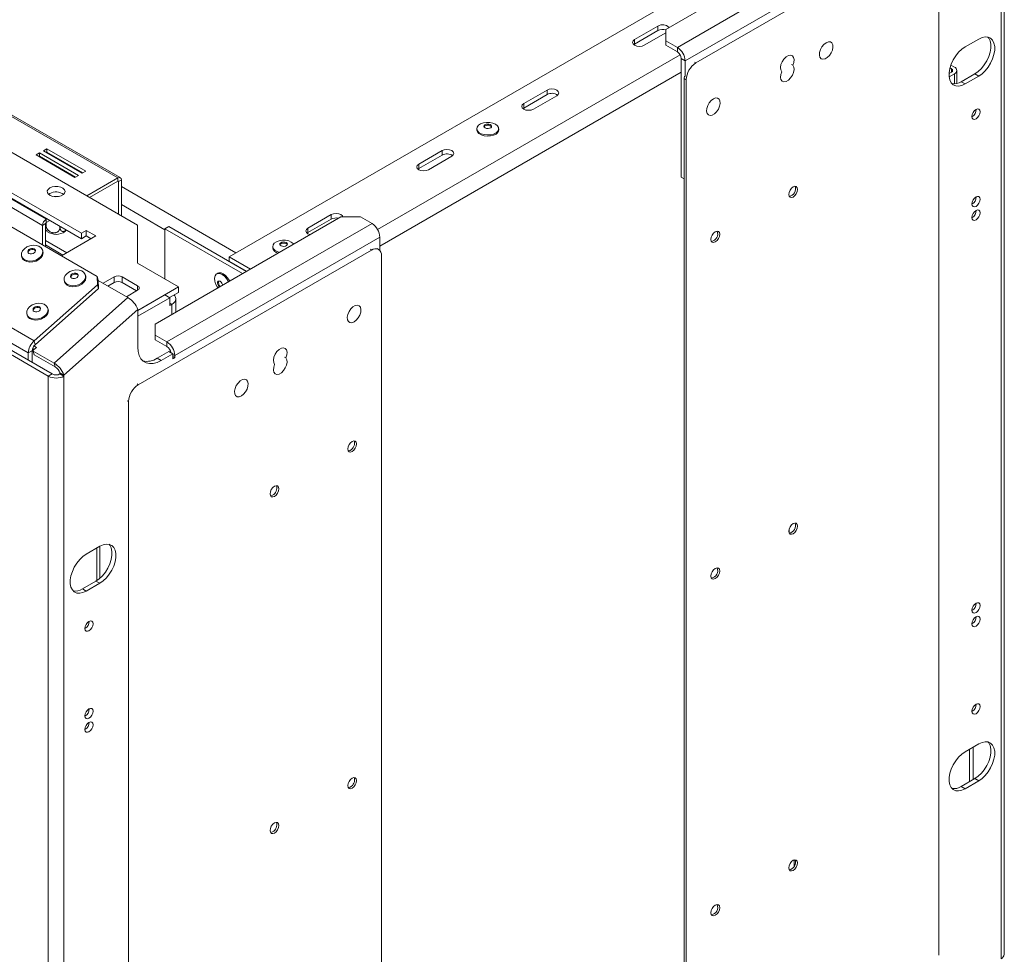
# Model space of a CAD drawing. Units: millimetres. Extents: x 43 to 7855, y 56 to 4054.
# Drawn here: x 4964 to 5386, y 519 to 919 of the extents above; entities that cross this region are included whole.
import ezdxf

# ---------------------------------------------------------------- set-up
doc = ezdxf.new("R2010")
doc.units = ezdxf.units.MM
doc.header["$LTSCALE"] = 20

msp = doc.modelspace()

# ---------------------------------------------------------------- linework, layer by layer
at = {"color": 7, "linetype": 'Continuous', "lineweight": 15}
for p, q in [((4997.5455792, 809.2038748), (3307.6435612, 1784.7635444)), ((4970.4944705, 781.563861), (3275.6011105, 1760.0049711)), ((4968.0281454, 776.4284684), (3273.1347854, 1754.8695784)), ((5385.6011989, 519.0704867), (5385.6011989, 999.8689295)), ((5384.2228779, 517.1495265), (5384.2228779, 997.9479692)), ((5240.7217958, 914.8640571), (5321.8311031, 961.6874635)), ((5335.1413484, 958.8060231), (5245.7131378, 907.180216)), ((5353.4745565, 958.1968435), (5253.6477168, 900.5680356)), ((5338.4689097, 953.0425178), (5249.0406991, 901.4167108)), ((5357.6340082, 518.7053692), (5357.6340082, 955.7948626)), ((5258.6074379, 935.7534071), (5053.9624166, 817.6143509)), ((5237.3942345, 916.3036844), (5227.4115505, 910.5408037)), ((5227.4115505, 908.6195312), (5237.3942345, 914.3824119)), ((5237.3942345, 914.3824119), (5237.3942345, 916.3036844)), ((5240.7217958, 914.8640571), (5240.7217958, 910.0616564)), ((4990.7387514, 827.7008754), (4844.3260532, 912.223127)), ((5227.4115505, 908.6195312), (5227.4115505, 910.5408037)), ((5231.5710022, 908.1396033), (5240.7217958, 913.4222441)), ((5245.7131378, 907.180216), (5240.7217958, 910.0616564)), ((5240.7217958, 910.0616564), (5240.7217958, 908.1403839)), ((5374.6561391, 910.7711273), (5368.8329068, 907.4094468)), ((4990.7387514, 825.2992848), (4844.3260532, 909.8215364)), ((4908.9639319, 907.5643768), (5006.3366951, 851.3522771)), ((5007.3954326, 851.4571177), (4910.0226694, 907.6692174)), ((5227.0661045, 908.3795662), (5227.4115505, 908.6195312)), ((5245.7131378, 905.2589435), (5240.7217958, 908.1403839)), ((5245.7131378, 905.2589435), (5245.7131378, 907.180216)), ((5247.3769185, 902.3771909), (5249.0406991, 901.4167108)), ((5247.3769185, 851.7036287), (5247.3769185, 902.3771909)), ((5249.0406991, 894.7518856), (5249.0406991, 901.4167108)), ((5295.1359854, 899.5421608), (5294.5934994, 899.8553314)), ((5362.367509, 898.410445), (5363.0096745, 898.0397308)), ((5362.7463759, 899.63245), (5364.25751, 898.7600909)), ((5365.2912507, 891.7377973), (5365.2912507, 897.3193707)), ((5249.4882652, 893.3636541), (5248.6563748, 893.8438941)), ((5248.6563748, 893.8438941), (5248.6563748, 456.7544007)), ((5249.4882652, 893.3636541), (5249.4882652, 456.2741606)), ((5363.0096745, 896.5990106), (5361.9822272, 896.0058779)), ((5362.0207961, 894.5874231), (5364.25751, 895.8786505)), ((5367.1691261, 892.5194289), (5372.9923584, 895.8811093)), ((5368.8329068, 891.5589487), (5374.6561391, 894.9206292)), ((5372.9923584, 895.8811093), (5374.6561391, 894.9206292)), ((5189.9764857, 888.9300007), (5179.9938017, 883.1671199)), ((5189.9764857, 887.0087282), (5189.9764857, 888.9300007)), ((5367.1691261, 892.5194289), (5368.8329068, 891.5589487)), ((4920.4440185, 885.5698034), (5014.780382, 831.1105799)), ((5179.9938017, 881.2458474), (5189.9764857, 887.0087282)), ((5184.1532533, 880.7659196), (5194.1359373, 886.5288004)), ((5179.6483557, 881.0058826), (5179.9938017, 881.2458474)), ((5179.9938017, 881.2458474), (5179.9938017, 883.1671199)), ((5159.92736, 872.4098283), (5159.92736, 871.8814784)), ((5169.2803012, 871.8814784), (5169.2803012, 872.4098283)), ((4976.00606, 863.8374643), (4974.5086574, 862.9730322)), ((4992.6438666, 854.232663), (4976.00606, 863.8374643)), ((4976.00606, 862.3965099), (4976.00606, 863.8374643)), ((4972.8448767, 862.012552), (4971.3474741, 861.1481199)), ((4971.3474741, 861.1481199), (4987.9852808, 851.5433186)), ((4972.8448767, 860.5715977), (4972.5955125, 860.4276427)), ((4989.4826834, 852.4077507), (4972.8448767, 862.012552)), ((4972.8448767, 860.5715977), (4972.8448767, 862.012552)), ((4988.234645, 851.6872735), (4972.8448767, 860.5715977)), ((4974.5086574, 862.9730322), (4991.146464, 853.3682309)), ((4976.00606, 862.3965099), (4975.7566957, 862.252555)), ((4991.3958283, 853.5121858), (4976.00606, 862.3965099)), ((5145.0544078, 862.9970371), (5135.0717238, 857.2341564)), ((5135.0717238, 855.3128839), (5145.0544078, 861.0757646)), ((5139.2311755, 854.832956), (5149.2138594, 860.5958368)), ((5145.0544078, 861.0757646), (5145.0544078, 862.9970371)), ((5134.7262785, 855.0729195), (5135.0717238, 855.3128839)), ((5135.0717238, 855.3128839), (5135.0717238, 857.2341564)), ((4987.9852808, 851.5433186), (4989.4826834, 852.4077507)), ((4991.146464, 853.3682309), (4992.6438666, 854.232663)), ((4993.0268149, 843.6686469), (5006.3366951, 851.3522771)), ((5006.3366951, 849.9113228), (5006.3366951, 851.3522771)), ((5247.3769185, 851.7036287), (5248.6563748, 850.9650143)), ((5248.6563748, 850.9647742), (5247.3769185, 851.7036287)), ((4994.2748532, 842.9481697), (5006.3366951, 849.9113228)), ((5006.5862622, 849.7672039), (5007.8340977, 850.487564)), ((5006.5862622, 849.7672039), (5006.5862622, 835.8409445)), ((5007.8340977, 850.487564), (5007.8340977, 835.1205844)), ((4977.2205335, 844.6289475), (4976.7159514, 844.2689624)), ((5022.350584, 788.8010398), (5101.7961106, 834.6639661)), ((5097.6366589, 835.6233534), (5087.653975, 829.8604726)), ((5097.6366589, 833.7020809), (5097.6366589, 835.6233534)), ((5110.1150139, 834.6639661), (5101.7961106, 834.6639661)), ((5110.1150139, 834.6639661), (5115.1063559, 831.7825257)), ((4975.3903748, 831.7582015), (4974.1425393, 831.0378414)), ((4974.1425393, 822.7141621), (4974.1425393, 831.0378414)), ((4975.3903748, 821.993802), (4975.3903748, 831.7582015)), ((4975.6031581, 832.166082), (4975.6031581, 831.1024705)), ((4975.6399419, 833.6314187), (4975.9727251, 833.8235304)), ((4975.6399419, 833.6314187), (4975.6399419, 832.1904643)), ((4975.6399419, 832.1904643), (4977.2207634, 833.1030532)), ((4981.5912746, 830.5800108), (4981.5912746, 830.2179258)), ((5014.780382, 831.1105799), (5014.780382, 814.7824177)), ((5028.1738163, 830.4843007), (5026.5100356, 829.5238206)), ((5027.341926, 781.1171988), (5115.1063559, 831.7825257)), ((5061.3648748, 811.3235105), (5028.1738163, 830.4843007)), ((5087.653975, 827.9392001), (5097.6366589, 833.7020809)), ((4982.2810086, 818.0159238), (4996.9779289, 826.5002753)), ((4992.8184773, 828.9014756), (4990.7387514, 827.7008754)), ((4990.7387514, 827.7008754), (4990.7387514, 825.2992848)), ((4992.8184773, 826.499885), (4990.7387514, 825.2992848)), ((4996.9779289, 826.5002753), (4992.8184773, 828.9014756)), ((4992.8184773, 826.499885), (4992.8184773, 828.9014756)), ((4994.897865, 825.29948), (4992.8184773, 826.499885)), ((5026.5100356, 829.5238206), (5026.5100356, 808.0110327)), ((5059.7010942, 810.3630304), (5026.5100356, 829.5238206)), ((5118.4339172, 826.0190204), (5030.6694873, 775.3536935)), ((5087.3085305, 827.6992366), (5087.653975, 827.9392001)), ((5087.653975, 827.9392001), (5087.653975, 829.8604726)), ((5118.4339172, 826.0190204), (5118.4339172, 820.2627837)), ((4984.4976133, 819.2955424), (4975.3903748, 824.5530393)), ((4975.3903748, 822.632079), (4982.8338326, 818.3350623)), ((5072.5788752, 821.9846214), (5072.5788752, 821.4562715)), ((4965.1455951, 817.9174185), (4965.2640151, 817.4754341)), ((4974.2983105, 819.8959743), (4974.1798905, 820.3379587)), ((5114.9118716, 820.477537), (5015.0850319, 762.8487291)), ((5053.9624166, 817.6143509), (5053.9624166, 815.6930784)), ((5063.1122637, 812.3322566), (5053.9624166, 817.6143509)), ((5117.8528091, 820.7687608), (5117.310323, 821.0819313)), ((5119.0713233, 380.9860626), (5119.0713233, 818.0755561)), ((5014.780382, 814.7824177), (5032.2500789, 804.6973763)), ((5061.4482126, 811.3716204), (5053.9624166, 815.6930784)), ((4992.5998978, 809.3306928), (4992.4814778, 809.7726773)), ((4997.6306171, 805.6256329), (4997.5455792, 809.2038748)), ((4997.5455792, 809.2038748), (4997.9761973, 807.5966586)), ((5004.797698, 809.0195369), (5000.0267513, 806.265328)), ((5004.797698, 806.6179462), (5004.797698, 809.0195369)), ((5014.780382, 805.1776163), (5008.1252593, 809.0195369)), ((5008.1252593, 809.0195369), (5008.1252593, 806.6179462)), ((5049.1287003, 810.5209444), (5048.6711606, 810.2568124)), ((4970.4944705, 781.563861), (4997.6306171, 805.6256329)), ((4983.4471824, 807.3521371), (4983.5656024, 806.9101526)), ((4998.0612352, 804.0184167), (4997.6306171, 805.6256329)), ((4997.9761973, 807.5966586), (4998.0612352, 804.0184167)), ((5010.6747735, 800.1183557), (4997.9797532, 807.4470349)), ((5004.797698, 806.6179462), (5002.1068152, 805.0645327)), ((5014.3640988, 803.0163409), (5008.1252593, 806.6179462)), ((5014.863571, 794.6603589), (5032.2500789, 804.6973763)), ((5032.2500789, 802.2957857), (5032.2500789, 804.6973763)), ((4970.9250886, 779.9566449), (4998.0612352, 804.0184167)), ((5010.0094353, 800.5024472), (5014.780382, 803.2566561)), ((5014.863571, 794.5643109), (5026.4663614, 801.2624592)), ((5028.5460872, 800.061859), (5026.4663614, 801.2624592)), ((5028.4632362, 800.1096879), (5032.2500789, 802.2957857)), ((4922.3573662, 797.7839098), (4976.5966158, 766.4722575)), ((4924.0211469, 798.74439), (4978.2603965, 767.4327377)), ((5010.6747735, 800.1183557), (4979.0629409, 772.0879683)), ((5014.863571, 792.1631106), (5028.5460872, 800.061859)), ((5028.5460872, 800.061859), (5028.5460872, 796.6996322)), ((5028.5460872, 796.6996322), (5029.4216518, 797.2050848)), ((5031.1445531, 793.8776901), (5031.1445531, 799.6062852)), ((4967.3762953, 793.1019923), (4967.4947153, 792.6600079)), ((4976.5290107, 795.080548), (4976.4105907, 795.5225325)), ((5014.863571, 794.982963), (4983.2517384, 766.9525757)), ((5014.863571, 778.9575625), (5014.863571, 794.982963)), ((5022.350584, 788.8010398), (5022.350584, 783.9986391)), ((5027.341926, 781.1171988), (5022.350584, 783.9986391)), ((5022.350584, 783.9986391), (5022.350584, 782.0773666)), ((4971.519236, 778.7956235), (4970.4367405, 779.4205348)), ((4970.4944705, 781.563861), (4970.9250886, 779.9566449)), ((5027.341926, 779.1959263), (5022.350584, 782.0773666)), ((5027.341926, 779.1959263), (5027.341926, 781.1171988)), ((4969.6919261, 777.3889486), (4968.0281454, 776.4284684)), ((4968.0281454, 773.3396905), (4968.0281454, 776.4284684)), ((4969.6919261, 772.3792104), (4969.6919261, 777.3889486)), ((4970.5912087, 777.9727366), (4969.8795419, 778.3835731)), ((4970.1532105, 777.5843612), (4971.519236, 778.7956235)), ((4970.1532105, 777.5843612), (4970.1617143, 777.226537)), ((4970.1617143, 777.226537), (4979.0629409, 772.0879683)), ((4970.1617143, 777.226537), (4970.5923325, 775.6193208)), ((4970.5923325, 775.6193208), (4979.493559, 770.4807521)), ((5023.1824743, 774.1532885), (5028.1738163, 777.0347289)), ((5024.846255, 773.1928083), (5029.837597, 776.0742487)), ((5028.1738163, 777.0347289), (5029.837597, 776.0742487)), ((5029.837597, 776.0742487), (5029.837597, 773.9128172)), ((5030.6694873, 774.3930572), (5030.6694873, 775.3536935)), ((4979.493559, 770.4807521), (4979.0629409, 772.0879683)), ((5023.1824743, 774.1532885), (5024.846255, 773.1928083)), ((5029.837597, 774.8732973), (5030.6694873, 774.3930572)), ((5029.837597, 773.9128172), (5030.6694873, 774.3930572)), ((5078.2024491, 774.309096), (5077.6599631, 774.6222665)), ((4976.5966158, 766.4722575), (4978.2603965, 767.4327377)), ((4981.5879578, 767.9130558), (4983.2517384, 766.9525757)), ((4981.5879578, 767.9130558), (4981.5879578, 767.4327377)), ((4981.5879578, 767.4327377), (4983.2517384, 766.4722575)), ((4983.2517384, 766.9525757), (4983.2517384, 766.4722575)), ((4976.5966158, 766.4722575), (4976.5966158, 285.6738148)), ((4983.2517384, 766.4722575), (4983.2517384, 285.6738148)), ((5010.9255803, 755.6443475), (5010.9255803, 318.5548541)), ((5293.5468318, 701.1692674), (5293.5468318, 699.3374856)), ((4998.6417096, 693.7026176), (4992.8184773, 690.3409371)), ((4997.3938741, 679.0672881), (4997.3938741, 692.9822575)), ((4998.6417096, 680.0094872), (4998.6417096, 693.7026176)), ((4991.1546966, 675.4509191), (4996.9779289, 678.8125996)), ((4996.9779289, 678.8125996), (4998.6417096, 677.8521195)), ((4991.1546966, 675.4509191), (4992.8184773, 674.490439)), ((4992.8184773, 674.490439), (4998.6417096, 677.8521195)), ((5374.6561391, 609.131345), (5368.8329068, 605.7696646)), ((5370.6630655, 606.8261927), (5370.6630655, 592.8966549)), ((5372.3268462, 607.7866728), (5372.3268462, 593.857135)), ((5367.1691261, 590.8796466), (5372.9923584, 594.241327)), ((5372.9923584, 594.241327), (5374.6561391, 593.2808469)), ((5367.1691261, 590.8796466), (5368.8329068, 589.9191665)), ((5368.8329068, 589.9191665), (5374.6561391, 593.2808469))]:
    msp.add_line(p, q, dxfattribs=at)
at = {"color": 8, "linetype": 'Continuous', "lineweight": 15}
for p, q in [((4836.8387698, 910.3016203), (4974.1425393, 831.0378414)), ((4839.8338184, 912.0306251), (4975.6399419, 833.6314187)), ((5246.8899068, 904.0165369), (5117.459691, 829.2980638)), ((5253.1052308, 900.8812062), (5253.6477168, 900.5680356)), ((5363.0096745, 896.5990106), (5363.0096745, 898.0397308)), ((5247.3769185, 896.6132173), (5118.4339172, 822.1760071)), ((5364.25751, 891.5871391), (5364.25751, 895.8786505)), ((5006.3366546, 849.9112994), (5006.5862622, 849.7672039)), ((5056.8737623, 819.295035), (5007.8340977, 847.6050308)), ((5026.5100356, 829.1391758), (5007.8340977, 839.9205653)), ((5114.9118716, 820.477537), (5114.3693856, 820.7907075)), ((5014.780382, 803.2566561), (5014.780382, 805.1776163)), ((5028.5460872, 797.7105375), (5029.4216518, 797.2050848)), ((5029.4216518, 792.8830804), (5029.4216518, 797.2050848)), ((5029.837597, 775.8339336), (5030.6694873, 775.3536935)), ((5014.5425459, 763.1618996), (5015.0850319, 762.8487291)), ((5010.9255803, 755.6443475), (5010.3830942, 755.9575181)), ((5295.6265577, 559.4739175), (5295.6265577, 556.676054))]:
    msp.add_line(p, q, dxfattribs=at)
at = {"color": 7, "linetype": 'Continuous', "lineweight": 15, "flags": 128}
for points in [[(5227.4115505, 910.5408037), (5226.7739836, 909.9899636), (5226.5500999, 909.3402035), (5226.7739836, 908.6904434), (5227.4115505, 908.1396033), (5228.3657369, 907.7715438), (5229.4912764, 907.6422985), (5230.6168159, 907.7715438), (5231.5710022, 908.1396033)], [(5372.9923584, 895.8811093), (5374.4192762, 896.8780371), (5375.7838307, 898.1777658), (5377.0263846, 899.7234909), (5378.0926321, 901.447657), (5378.9359732, 903.2749096), (5379.5195499, 905.1253891), (5379.8178569, 906.9182207), (5379.8178569, 908.5750489), (5379.5195499, 910.0234624), (5378.9359732, 911.2001587), (5378.6049803, 911.6074855)], [(5374.6561391, 894.9206292), (5376.0830568, 895.917557), (5377.4476114, 897.2172856), (5378.6901653, 898.7630108), (5379.7564128, 900.4871769), (5380.5997539, 902.3144295), (5381.1833305, 904.164909), (5381.4816376, 905.9577405), (5381.4816376, 907.6145687), (5381.1833305, 909.0629823), (5380.5997539, 910.2396786), (5379.7564128, 911.0932303), (5378.6901653, 911.5863331), (5377.4476114, 911.6974362), (5376.0830568, 911.4216837), (5374.6561391, 910.7711273)], [(5309.384369, 909.2085319), (5308.4389688, 908.4805893), (5307.5960173, 907.4671811), (5306.9468615, 906.2781258), (5306.5618475, 905.042276), (5306.4826975, 903.8935553), (5306.7179886, 902.9564453), (5307.2422234, 902.3324964), (5307.9985929, 902.0893233), (5308.9051327, 902.2532774), (5309.8636053, 902.8065918), (5310.7701451, 903.6893063), (5311.5265146, 904.8057651), (5312.0507494, 906.0349826), (5312.2860405, 907.2437539), (5312.2068905, 908.3010899), (5311.8218764, 909.092412), (5311.1727206, 909.5319679), (5310.3297692, 909.5721251), (5309.384369, 909.2085319)], [(5368.8329068, 907.4094468), (5367.405989, 906.4125191), (5366.0414345, 905.1127904), (5364.7988806, 903.5670652), (5363.7326331, 901.8428992), (5362.889292, 900.0156465), (5362.3057153, 898.165167), (5362.0074083, 896.3723355), (5362.0074083, 894.7155073), (5362.3057153, 893.2670937), (5362.889292, 892.0903975), (5363.7326331, 891.2368457), (5364.7988806, 890.7437429), (5366.0414345, 890.6326398), (5367.405989, 890.9083924), (5368.8329068, 891.5589487)], [(5295.1359854, 899.5421608), (5295.5503442, 900.7960817), (5295.6525428, 901.9707281), (5295.4312029, 902.9353202), (5294.9109674, 903.5824649), (5294.149757, 903.840112), (5293.2323213, 903.6795762), (5292.2608034, 903.1187309), (5291.3433678, 902.220018), (5290.5821573, 901.0834961), (5290.0619218, 899.8357003), (5289.8405819, 898.6155544), (5289.9427805, 897.5589041), (5290.3571393, 896.7833917)], [(5290.3571393, 896.7833917), (5289.9427805, 895.5294708), (5289.8405819, 894.3548244), (5290.0619218, 893.3902323), (5290.5821573, 892.7430876), (5291.3433678, 892.4854405), (5292.2608034, 892.6459763), (5293.2323213, 893.2068216), (5294.149757, 894.1055345), (5294.9109674, 895.2420564), (5295.4312029, 896.4898522), (5295.6525428, 897.709998), (5295.5503442, 898.7666484), (5295.1359854, 899.5421608)], [(5248.6563748, 893.8438941), (5248.7362975, 894.8270867), (5248.7512949, 894.9189552)], [(5194.1359373, 886.5288004), (5194.7735042, 887.0796404), (5194.997388, 887.7294005), (5194.7735042, 888.3791607), (5194.1359373, 888.9300007), (5193.181751, 889.2980602), (5192.0562115, 889.4273056), (5190.930672, 889.2980602), (5189.9764857, 888.9300007)], [(5261.1347298, 885.1971531), (5260.1893296, 884.4692105), (5259.3463781, 883.4558022), (5258.6972224, 882.2667469), (5258.3122083, 881.0308972), (5258.2330583, 879.8821764), (5258.4683494, 878.9450664), (5258.9925842, 878.3211176), (5259.7489537, 878.0779444), (5260.6554935, 878.2418986), (5261.6139661, 878.795213), (5262.5205059, 879.6779275), (5263.2768754, 880.7943863), (5263.8011102, 882.0236037), (5264.0364013, 883.2323751), (5263.9572513, 884.2897111), (5263.5722372, 885.0810331), (5262.9230815, 885.5205891), (5262.08013, 885.5607463), (5261.1347298, 885.1971531)], [(5179.9938017, 883.1671199), (5179.3562348, 882.6162799), (5179.132351, 881.9665197), (5179.3562348, 881.3167596), (5179.9938017, 880.7659196), (5180.947988, 880.39786), (5182.0735275, 880.2686147), (5183.199067, 880.39786), (5184.1532533, 880.7659196)], [(5373.4914926, 876.6206179), (5374.160029, 877.1601163), (5374.7267867, 877.9246021), (5375.1054822, 878.7976893), (5375.2384623, 879.6464582), (5375.1054822, 880.3416915), (5374.7267867, 880.7775462), (5374.160029, 880.8876674), (5373.4914926, 880.6552902), (5372.8229563, 880.1157918), (5372.2561985, 879.351306), (5371.8775031, 878.4782188), (5371.7445229, 877.6294499), (5371.8775031, 876.9342166), (5372.2561985, 876.4983619), (5372.8229563, 876.3882407), (5373.4914926, 876.6206179)], [(5168.1540904, 870.6526502), (5167.0991714, 870.1266097), (5165.8225303, 869.8034431), (5164.4376025, 869.7118653), (5163.0674447, 869.8600134), (5161.8338015, 870.2347237), (5160.8462876, 870.8027016), (5160.1926479, 871.5134797), (5159.9309611, 872.3039024), (5160.0844793, 873.103737), (5160.6395616, 873.8419148), (5161.5468867, 874.4528455), (5162.7258346, 874.882245), (5164.0716507, 875.0919596), (5165.4647533, 875.0633549), (5166.7813592, 874.7989728), (5167.9044821, 874.3223047), (5168.7343276, 873.6757047), (5169.1971603, 872.9166261), (5169.2518555, 872.1125162), (5168.8935533, 871.3348238), (5168.1540904, 870.6526502)], [(5165.8542366, 872.799616), (5165.3487999, 872.5704877), (5164.7299485, 872.4704611), (5164.0918967, 872.5147642), (5163.5317822, 872.6966523), (5163.1348774, 872.9884347), (5162.9616074, 873.34569), (5163.0383509, 873.7140295), (5163.3534246, 874.0373767), (5163.8588612, 874.266505), (5164.4777126, 874.3665316), (5165.1157644, 874.3222285), (5165.6758789, 874.1403404), (5166.0727837, 873.848558), (5166.2460538, 873.4913027), (5166.1693102, 873.1229632), (5165.8542366, 872.799616)], [(5163.0101374, 873.1782527), (5163.0383509, 873.2337114), (5163.3534246, 873.5570586), (5163.8588612, 873.7861868), (5164.4777126, 873.8862135), (5165.1157644, 873.8419104), (5165.6758789, 873.6600223), (5166.0727837, 873.3682399), (5166.1975241, 873.1782521)], [(5168.1540904, 870.1243003), (5167.0991714, 869.5982597), (5165.8225303, 869.2750932), (5164.4376025, 869.1835154), (5163.0674447, 869.3316635), (5161.8338015, 869.7063738), (5160.8462876, 870.2743516), (5160.1926479, 870.9851298), (5159.9309611, 871.7755524), (5159.92736, 871.8814784)], [(5149.2138594, 860.5958368), (5149.8514264, 861.1466769), (5150.0753101, 861.796437), (5149.8514264, 862.4461971), (5149.2138594, 862.9970371), (5148.2596731, 863.3650967), (5147.1341336, 863.494342), (5146.0085941, 863.3650967), (5145.0544078, 862.9970371)], [(5135.0717238, 857.2341564), (5134.4341569, 856.6833163), (5134.2102732, 856.0335562), (5134.4341569, 855.3837961), (5135.0717238, 854.832956), (5136.0259101, 854.4648965), (5137.1514496, 854.3356512), (5138.2769892, 854.4648965), (5139.2311755, 854.832956)], [(4977.2205335, 847.0305381), (4976.4891528, 846.4391862), (4976.1300102, 845.7427817), (4976.1820245, 845.0167908), (4976.6395591, 844.339886), (4977.453033, 843.7854203), (4978.5342937, 843.4134787), (4979.7661699, 843.2643669), (4981.0151686, 843.3542434), (4982.1459414, 843.6733687), (4983.0359516, 844.1871606), (4983.5887528, 844.8399419), (4983.7444403, 845.5609735), (4983.486143, 846.2721205), (4982.8418515, 846.896319), (4981.8813847, 847.3659275), (4980.708824, 847.6300566), (4979.4512347, 847.6600838), (4978.244896, 847.4527552), (4977.2205335, 847.0305381)], [(5295.2422334, 847.4889799), (5294.5259444, 846.9109459), (5293.9187039, 846.091854), (5293.5129588, 845.1564035), (5293.3704801, 844.2470082), (5293.5129588, 843.5021154), (5293.9187039, 843.0351282), (5294.5259444, 842.9171412), (5295.2422334, 843.1661168), (5295.9585223, 843.7441508), (5296.5657628, 844.5632427), (5296.9715079, 845.4986932), (5297.1139866, 846.4080885), (5296.9715079, 847.1529813), (5296.5657628, 847.6199685), (5295.9585223, 847.7379556), (5295.2422334, 847.4889799)], [(4979.0740665, 843.3177296), (4980.1125449, 843.3613574), (4980.7742877, 843.3177296)], [(5373.4914926, 839.1558042), (5374.160029, 839.6953026), (5374.7267867, 840.4597884), (5375.1054822, 841.3328755), (5375.2384623, 842.1816445), (5375.1054822, 842.8768778), (5374.7267867, 843.3127325), (5374.160029, 843.4228537), (5373.4914926, 843.1904764), (5372.8229563, 842.6509781), (5372.2561985, 841.8864923), (5371.8775031, 841.0134051), (5371.7445229, 840.1646362), (5371.8775031, 839.4694029), (5372.2561985, 839.0335482), (5372.8229563, 838.9234269), (5373.4914926, 839.1558042)], [(5102.6277299, 834.6639661), (5102.4336775, 835.0725134), (5101.7961106, 835.6233534), (5100.8419243, 835.9914129), (5099.7163848, 836.1206583), (5098.5908453, 835.9914129), (5097.6366589, 835.6233534)], [(5373.4914926, 833.3919867), (5374.160029, 833.9314851), (5374.7267867, 834.6959709), (5375.1054822, 835.569058), (5375.2384623, 836.417827), (5375.1054822, 837.1130603), (5374.7267867, 837.548915), (5374.160029, 837.6590362), (5373.4914926, 837.426659), (5372.8229563, 836.8871606), (5372.2561985, 836.1226748), (5371.8775031, 835.2495876), (5371.7445229, 834.4008187), (5371.8775031, 833.7055854), (5372.2561985, 833.2697307), (5372.8229563, 833.1596094), (5373.4914926, 833.3919867)], [(5087.653975, 829.8604726), (5087.016408, 829.3096326), (5086.7925243, 828.6598724), (5087.016408, 828.0101123), (5087.653975, 827.4592723), (5088.6081613, 827.0912127), (5088.6581316, 827.0795722)], [(5261.9666201, 828.2793773), (5261.2503312, 827.7013433), (5260.6430907, 826.8822514), (5260.2373456, 825.9468009), (5260.0948669, 825.0374056), (5260.2373456, 824.2925128), (5260.6430907, 823.8255256), (5261.2503312, 823.7075385), (5261.9666201, 823.9565142), (5262.6829091, 824.5345482), (5263.2901495, 825.3536401), (5263.6958946, 826.2890906), (5263.8383734, 827.1984859), (5263.6958946, 827.9433787), (5263.2901495, 828.4103659), (5262.6829091, 828.5283529), (5261.9666201, 828.2793773)], [(4966.3559788, 821.0366429), (4967.4443632, 821.7866438), (4968.7298604, 822.3003849), (4970.0982484, 822.532218), (4971.4279397, 822.4615437), (4972.6007855, 822.0946418), (4973.5125734, 821.464113), (4974.0822869, 820.6259827), (4974.2593046, 819.6547224), (4974.0278975, 818.6366329), (4973.4086273, 817.6621757), (4972.4565188, 816.8179359), (4971.2561711, 816.1789277), (4969.9142403, 815.8019298), (4968.5499628, 815.7204403), (4967.2845607, 815.9416996), (4966.2304706, 816.4460481), (4965.4813528, 817.1886722), (4965.10377, 818.1035863), (4965.1312719, 819.1094964), (4965.5614148, 820.117023), (4966.3559788, 821.0366429)], [(5075.498529, 819.4826954), (5074.4853168, 819.8095168), (5073.4978029, 820.3774947), (5072.8441632, 821.0882728), (5072.5824764, 821.8786955), (5072.7359945, 822.6785301), (5073.2910769, 823.4167079), (5074.1984019, 824.0276385), (5075.3773499, 824.4570381), (5076.723166, 824.6667526), (5078.1162686, 824.638148), (5079.4328745, 824.3737659), (5080.5559974, 823.8970978), (5081.3858429, 823.2504978), (5081.5892784, 822.9988102)], [(5078.5057518, 822.3744091), (5078.0003152, 822.1452808), (5077.3814637, 822.0452542), (5076.743412, 822.0895573), (5076.1832975, 822.2714454), (5075.7863927, 822.5632278), (5075.6131226, 822.9204831), (5075.6898662, 823.2888226), (5076.0049398, 823.6121698), (5076.5103765, 823.8412981), (5077.1292279, 823.9413247), (5077.7672797, 823.8970216), (5078.3273942, 823.7151335), (5078.724299, 823.4233511), (5078.897569, 823.0660958), (5078.8208255, 822.6977563), (5078.5057518, 822.3744091)], [(5075.6617113, 822.7531757), (5075.6898662, 822.8085044), (5076.0049398, 823.1318517), (5076.5103765, 823.3609799), (5077.1292279, 823.4610066), (5077.7672797, 823.4167035), (5078.3273942, 823.2348153), (5078.724299, 822.943033), (5078.8489801, 822.7531761)], [(4974.2983105, 819.8959743), (4974.3777245, 819.212738), (4974.1463175, 818.1946484), (4973.5270473, 817.2201913), (4972.5749388, 816.3759514), (4971.3745911, 815.7369432), (4970.0326603, 815.3599454), (4968.6683828, 815.2784558), (4967.4029807, 815.4997152), (4966.3488905, 816.0040637), (4965.5997728, 816.7466877), (4965.2640151, 817.4754341)], [(4968.2720219, 820.6438132), (4968.7911796, 820.9743653), (4969.4086072, 821.1522367), (4970.0303069, 821.1503482), (4970.5616304, 820.9689873), (4970.9216887, 820.6357644), (4971.0556661, 820.2014099), (4970.9431657, 819.7320502), (4970.6013148, 819.299141), (4970.082157, 818.968589), (4969.4647294, 818.7907175), (4968.8430298, 818.792606), (4968.3117062, 818.973967), (4967.951648, 819.3071898), (4967.8176706, 819.7415444), (4967.9301709, 820.2109041), (4968.2720219, 820.6438132)], [(4967.9251295, 819.3511698), (4968.0378255, 819.8091), (4968.3796764, 820.2420092)], [(4968.3796764, 820.2420092), (4968.8988342, 820.5725612), (4969.5162618, 820.7504327), (4970.1379614, 820.7485442), (4970.6692849, 820.5671832), (4971.0293432, 820.2339604), (4971.0558617, 820.1899804)], [(4984.657566, 810.4713614), (4985.7459505, 811.2213624), (4987.0314477, 811.7351035), (4988.3998356, 811.9669366), (4989.729527, 811.8962623), (4990.9023728, 811.5293603), (4991.8141607, 810.8988316), (4992.3838742, 810.0607013), (4992.5608918, 809.089441), (4992.3294848, 808.0713514), (4991.7102146, 807.0968943), (4990.7581061, 806.2526544), (4989.5577584, 805.6136462), (4988.2158276, 805.2366484), (4986.8515501, 805.1551588), (4985.586148, 805.3764182), (4984.5320578, 805.8807667), (4983.7829401, 806.6233907), (4983.4053573, 807.5383049), (4983.4328591, 808.544215), (4983.8630021, 809.5517416), (4984.657566, 810.4713614)], [(4992.5998978, 809.3306928), (4992.6793118, 808.6474565), (4992.4479048, 807.629367), (4991.8286346, 806.6549099), (4990.8765261, 805.81067), (4989.6761784, 805.1716618), (4988.3342476, 804.7946639), (4986.9699701, 804.7131744), (4985.704568, 804.9344338), (4984.6504778, 805.4387822), (4983.9013601, 806.1814063), (4983.5656024, 806.9101526)], [(4986.5736091, 810.0785318), (4987.0927669, 810.4090838), (4987.7101945, 810.5869553), (4988.3318941, 810.5850668), (4988.8632177, 810.4037058), (4989.223276, 810.070483), (4989.3572533, 809.6361285), (4989.244753, 809.1667687), (4988.9029021, 808.7338596), (4988.3837443, 808.4033075), (4987.7663167, 808.2254361), (4987.144617, 808.2273246), (4986.6132935, 808.4086855), (4986.2532352, 808.7419084), (4986.1192579, 809.1762629), (4986.2317582, 809.6456226), (4986.5736091, 810.0785318)], [(4986.2267155, 808.7860081), (4986.3394127, 809.2438186), (4986.6812637, 809.6767277)], [(4986.6812637, 809.6767277), (4987.2004215, 810.0072798), (4987.817849, 810.1851512), (4988.4395487, 810.1832627), (4988.9708722, 810.0019018), (4989.3309305, 809.6686789), (4989.3573896, 809.6248043)], [(5049.073729, 804.227983), (5048.7645156, 804.6986207), (5048.1485225, 805.9428292), (5047.7867137, 807.2104891), (5047.7112375, 808.3889632), (5047.9288002, 809.3735391), (5048.4200705, 810.0767328), (5049.1413968, 810.4360625), (5050.0286861, 810.4196001), (5051.003099, 810.0288084), (5051.9780545, 809.2984109), (5052.8669235, 808.2933068), (5053.5907261, 807.1028038), (5053.6906802, 806.8932922)], [(5049.1287003, 810.5209444), (5049.5989365, 810.7001945), (5050.4862258, 810.6837321), (5051.4606387, 810.2929404), (5052.4355941, 809.562543), (5053.3244632, 808.5574388), (5054.0482658, 807.3669358), (5054.1482199, 807.1574243)], [(5049.7744598, 804.6325063), (5049.7737291, 804.6332037), (5049.3776684, 805.1191152), (5049.0970143, 805.693843), (5048.9744939, 806.26989), (5049.0287598, 806.7595583), (5049.2515505, 807.0883003), (5049.6089481, 807.206068), (5050.0465422, 807.0949324), (5050.4977129, 806.7718128), (5050.8937737, 806.2859013), (5051.1744278, 805.7111735), (5051.2429797, 805.4802648)], [(5029.4216518, 797.2050848), (5030.1531979, 797.7196742), (5030.6967856, 798.3067649), (5031.0315253, 798.9437955), (5031.1445531, 799.6062852), (5031.0315253, 800.2687748), (5030.6967856, 800.9058054), (5030.4198244, 801.2392022)], [(4968.5866789, 796.2212167), (4969.6750634, 796.9712176), (4970.9605606, 797.4849587), (4972.3289485, 797.7167918), (4973.6586399, 797.6461175), (4974.8314857, 797.2792156), (4975.7432736, 796.6486868), (4976.3129871, 795.8105565), (4976.4900047, 794.8392962), (4976.2585977, 793.8212066), (4975.6393275, 792.8467495), (4974.687219, 792.0025097), (4973.4868713, 791.3635015), (4972.1449405, 790.9865036), (4970.780663, 790.905014), (4969.5152609, 791.1262734), (4968.4611707, 791.6306219), (4967.712053, 792.3732459), (4967.3344701, 793.2881601), (4967.361972, 794.2940702), (4967.792115, 795.3015968), (4968.5866789, 796.2212167)], [(4970.502722, 795.828387), (4971.0218798, 796.1589391), (4971.6393074, 796.3368105), (4972.261007, 796.334922), (4972.7923306, 796.153561), (4973.1523889, 795.8203382), (4973.2863662, 795.3859837), (4973.1738659, 794.9166239), (4972.832015, 794.4837148), (4972.3128572, 794.1531627), (4971.6954296, 793.9752913), (4971.0737299, 793.9771798), (4970.5424064, 794.1585408), (4970.1823481, 794.4917636), (4970.0483708, 794.9261181), (4970.1608711, 795.3954779), (4970.502722, 795.828387)], [(5107.4248587, 789.7378795), (5108.3702589, 790.4658222), (5109.2132103, 791.4792304), (5109.8623661, 792.6682857), (5110.2473801, 793.9041355), (5110.3265302, 795.0528562), (5110.0912391, 795.9899662), (5109.5670043, 796.6139151), (5108.8106348, 796.8570882), (5107.9040949, 796.6931341), (5106.9456224, 796.1398197), (5106.0390825, 795.2571052), (5105.282713, 794.1406464), (5104.7584782, 792.9114289), (5104.5231871, 791.7026576), (5104.6023372, 790.6453215), (5104.9873512, 789.8539995), (5105.636507, 789.4144435), (5106.4794584, 789.3742863), (5107.4248587, 789.7378795)], [(4976.5290107, 795.080548), (4976.6084247, 794.3973118), (4976.3770177, 793.3792222), (4975.7577475, 792.4047651), (4974.805639, 791.5605252), (4973.6052913, 790.921517), (4972.2633604, 790.5445192), (4970.899083, 790.4630296), (4969.6336809, 790.684289), (4968.5795907, 791.1886375), (4967.830473, 791.9312615), (4967.4947153, 792.6600079)], [(4970.1558296, 794.5357435), (4970.2685256, 794.9936738), (4970.6103766, 795.4265829)], [(4970.6103766, 795.4265829), (4971.1295344, 795.757135), (4971.7469619, 795.9350064), (4972.3686616, 795.9331179), (4972.8999851, 795.751757), (4973.2600434, 795.4185342), (4973.2865619, 795.3745542)], [(5024.846255, 773.1928083), (5023.1127801, 772.3672253), (5021.431976, 771.9169885), (5019.854913, 771.8557782), (5018.4295094, 772.1854542), (5017.1990754, 772.8959996), (5016.2009971, 773.9658247), (5015.4656005, 775.3624234), (5015.0152304, 777.0433608), (5014.863571, 778.9575625)], [(5078.2024491, 774.309096), (5078.616808, 775.5630169), (5078.7190065, 776.7376632), (5078.4976666, 777.7022554), (5077.9774311, 778.3494001), (5077.2162207, 778.6070471), (5076.298785, 778.4465114), (5075.3272672, 777.8856661), (5074.4098315, 776.9869532), (5073.6486211, 775.8504312), (5073.1283856, 774.6026354), (5072.9070456, 773.3824896), (5073.0092442, 772.3258392), (5073.423603, 771.5503268)], [(5073.423603, 771.5503268), (5073.0092442, 770.296406), (5072.9070456, 769.1217596), (5073.1283856, 768.1571674), (5073.6486211, 767.5100228), (5074.4098315, 767.2523757), (5075.3272672, 767.4129115), (5076.298785, 767.9737568), (5077.2162207, 768.8724697), (5077.9774311, 770.0089916), (5078.4976666, 771.2567874), (5078.7190065, 772.4769332), (5078.616808, 773.5335836), (5078.2024491, 774.309096)], [(5059.1752195, 758.0414107), (5060.1206197, 758.7693534), (5060.9635711, 759.7827616), (5061.6127269, 760.9718169), (5061.9977409, 762.2076667), (5062.076891, 763.3563874), (5061.8415999, 764.2934974), (5061.3173651, 764.9174462), (5060.5609956, 765.1606194), (5059.6544557, 764.9966653), (5058.6959832, 764.4433509), (5057.7894434, 763.5606364), (5057.0330738, 762.4441776), (5056.5088391, 761.2149601), (5056.273548, 760.0061888), (5056.352698, 758.9488527), (5056.737712, 758.1575307), (5057.3868678, 757.7179747), (5058.2298193, 757.6778175), (5059.1752195, 758.0414107)], [(5106.5929683, 734.2612142), (5107.3092573, 734.8392482), (5107.9164977, 735.6583401), (5108.3222428, 736.5937906), (5108.4647216, 737.5031859), (5108.3222428, 738.2480787), (5107.9164977, 738.7150659), (5107.3092573, 738.833053), (5106.5929683, 738.5840773), (5105.8766794, 738.0060433), (5105.2694389, 737.1869514), (5104.8636938, 736.2515009), (5104.7212151, 735.3421056), (5104.8636938, 734.5972128), (5105.2694389, 734.1302256), (5105.8766794, 734.0122386), (5106.5929683, 734.2612142)], [(5104.9206429, 734.4864156), (5105.044789, 734.4924786), (5105.761078, 734.7414543)], [(5073.3173551, 715.0516116), (5074.0336441, 715.6296456), (5074.6408845, 716.4487375), (5075.0466296, 717.384188), (5075.1891083, 718.2935833), (5075.0466296, 719.0384761), (5074.6408845, 719.5054633), (5074.0336441, 719.6234503), (5073.3173551, 719.3744747), (5072.6010661, 718.7964407), (5071.9938257, 717.9773488), (5071.5880806, 717.0418983), (5071.4456019, 716.132503), (5071.5880806, 715.3876102), (5071.9938257, 714.920623), (5072.6010661, 714.8026359), (5073.3173551, 715.0516116)], [(5071.6450297, 715.276813), (5071.7691758, 715.282876), (5072.4854648, 715.5318516)], [(5295.2422334, 703.3935425), (5294.5259444, 702.8155085), (5293.9187039, 701.9964166), (5293.5129588, 701.0609661), (5293.3704801, 700.1515708), (5293.5129588, 699.406678), (5293.9187039, 698.9396908), (5294.5259444, 698.8217038), (5295.2422334, 699.0706794), (5295.9585223, 699.6487134), (5296.5657628, 700.4678053), (5296.9715079, 701.4032558), (5297.1139866, 702.3126511), (5296.9715079, 703.0575439), (5296.5657628, 703.5245312), (5295.9585223, 703.6425182), (5295.2422334, 703.3935425)], [(4996.9779289, 678.8125996), (4998.4048466, 679.8095274), (4999.7694012, 681.109256), (5001.0119551, 682.6549812), (5002.0782026, 684.3791473), (5002.9215437, 686.2063999), (5003.5051203, 688.0568794), (5003.8034274, 689.8497109), (5003.8034274, 691.5065391), (5003.5051203, 692.9549527), (5002.9215437, 694.131649), (5002.5905507, 694.5389758)], [(4998.6417096, 677.8521195), (5000.0686273, 678.8490472), (5001.4331819, 680.1487759), (5002.6757357, 681.6945011), (5003.7419833, 683.4186671), (5004.5853244, 685.2459198), (5005.168901, 687.0963993), (5005.467208, 688.8892308), (5005.467208, 690.546059), (5005.168901, 691.9944726), (5004.5853244, 693.1711688), (5003.7419833, 694.0247206), (5002.6757357, 694.5178234), (5001.4331819, 694.6289265), (5000.0686273, 694.3531739), (4998.6417096, 693.7026176)], [(4992.8184773, 690.3409371), (4991.3915595, 689.3440093), (4990.0270049, 688.0442807), (4988.7844511, 686.4985555), (4987.7182035, 684.7743894), (4986.8748624, 682.9471368), (4986.2912858, 681.0966573), (4985.9929788, 679.3038258), (4985.9929788, 677.6469975), (4986.2912858, 676.198584), (4986.8748624, 675.0218877), (4987.7182035, 674.168336), (4988.7844511, 673.6752331), (4990.0270049, 673.5641301), (4991.3915595, 673.8398826), (4992.8184773, 674.490439)], [(5261.9666201, 684.1839399), (5261.2503312, 683.6059059), (5260.6430907, 682.786814), (5260.2373456, 681.8513635), (5260.0948669, 680.9419682), (5260.2373456, 680.1970754), (5260.6430907, 679.7300882), (5261.2503312, 679.6121011), (5261.9666201, 679.8610768), (5262.6829091, 680.4391108), (5263.2901495, 681.2582027), (5263.6958946, 682.1936532), (5263.8383734, 683.1030485), (5263.6958946, 683.8479413), (5263.2901495, 684.3149285), (5262.6829091, 684.4329155), (5261.9666201, 684.1839399)], [(5373.4914926, 665.2806431), (5374.160029, 665.8201415), (5374.7267867, 666.5846273), (5375.1054822, 667.4577144), (5375.2384623, 668.3064833), (5375.1054822, 669.0017166), (5374.7267867, 669.4375714), (5374.160029, 669.5476926), (5373.4914926, 669.3153153), (5372.8229563, 668.7758169), (5372.2561985, 668.0113311), (5371.8775031, 667.138244), (5371.7445229, 666.2894751), (5371.8775031, 665.5942418), (5372.2561985, 665.158387), (5372.8229563, 665.0482658), (5373.4914926, 665.2806431)], [(4993.9831237, 661.5697722), (4993.3145874, 661.0302738), (4992.7478296, 660.265788), (4992.3691342, 659.3927008), (4992.236154, 658.5439319), (4992.3691342, 657.8486986), (4992.7478296, 657.4128439), (4993.3145874, 657.3027227), (4993.9831237, 657.5350999), (4994.6516601, 658.0745983), (4995.2184178, 658.8390841), (4995.5971133, 659.7121713), (4995.7300934, 660.5609402), (4995.5971133, 661.2561735), (4995.2184178, 661.6920282), (4994.6516601, 661.8021494), (4993.9831237, 661.5697722)], [(5373.4914926, 659.5168256), (5374.160029, 660.056324), (5374.7267867, 660.8208098), (5375.1054822, 661.6938969), (5375.2384623, 662.5426658), (5375.1054822, 663.2378992), (5374.7267867, 663.6737539), (5374.160029, 663.7838751), (5373.4914926, 663.5514978), (5372.8229563, 663.0119994), (5372.2561985, 662.2475136), (5371.8775031, 661.3744265), (5371.7445229, 660.5256576), (5371.8775031, 659.8304243), (5372.2561985, 659.3945695), (5372.8229563, 659.2844483), (5373.4914926, 659.5168256)], [(4993.9831237, 624.1049584), (4993.3145874, 623.56546), (4992.7478296, 622.8009743), (4992.3691342, 621.9278871), (4992.236154, 621.0791182), (4992.3691342, 620.3838849), (4992.7478296, 619.9480301), (4993.3145874, 619.8379089), (4993.9831237, 620.0702862), (4994.6516601, 620.6097846), (4995.2184178, 621.3742704), (4995.5971133, 622.2473575), (4995.7300934, 623.0961265), (4995.5971133, 623.7913598), (4995.2184178, 624.2272145), (4994.6516601, 624.3373357), (4993.9831237, 624.1049584)], [(5373.4914926, 622.0520119), (5374.160029, 622.5915103), (5374.7267867, 623.355996), (5375.1054822, 624.2290832), (5375.2384623, 625.0778521), (5375.1054822, 625.7730854), (5374.7267867, 626.2089402), (5374.160029, 626.3190614), (5373.4914926, 626.0866841), (5372.8229563, 625.5471857), (5372.2561985, 624.7826999), (5371.8775031, 623.9096128), (5371.7445229, 623.0608438), (5371.8775031, 622.3656105), (5372.2561985, 621.9297558), (5372.8229563, 621.8196346), (5373.4914926, 622.0520119)], [(4993.9831237, 618.3411409), (4993.3145874, 617.8016425), (4992.7478296, 617.0371568), (4992.3691342, 616.1640696), (4992.236154, 615.3153007), (4992.3691342, 614.6200674), (4992.7478296, 614.1842127), (4993.3145874, 614.0740914), (4993.9831237, 614.3064687), (4994.6516601, 614.8459671), (4995.2184178, 615.6104529), (4995.5971133, 616.48354), (4995.7300934, 617.332309), (4995.5971133, 618.0275423), (4995.2184178, 618.463397), (4994.6516601, 618.5735182), (4993.9831237, 618.3411409)], [(5372.9923584, 594.241327), (5374.4192762, 595.2382548), (5375.7838307, 596.5379835), (5377.0263846, 598.0837087), (5378.0926321, 599.8078747), (5378.9359732, 601.6351274), (5379.5195499, 603.4856069), (5379.8178569, 605.2784384), (5379.8178569, 606.9352666), (5379.5195499, 608.3836802), (5378.9359732, 609.5603764), (5378.6049803, 609.9677032)], [(5374.6561391, 593.2808469), (5376.0830568, 594.2777747), (5377.4476114, 595.5775034), (5378.6901653, 597.1232285), (5379.7564128, 598.8473946), (5380.5997539, 600.6746472), (5381.1833305, 602.5251267), (5381.4816376, 604.3179583), (5381.4816376, 605.9747865), (5381.1833305, 607.4232), (5380.5997539, 608.5998963), (5379.7564128, 609.453448), (5378.6901653, 609.9465509), (5377.4476114, 610.0576539), (5376.0830568, 609.7819014), (5374.6561391, 609.131345)], [(5368.8329068, 605.7696646), (5367.405989, 604.7727368), (5366.0414345, 603.4730081), (5364.7988806, 601.9272829), (5363.7326331, 600.2031169), (5362.889292, 598.3758642), (5362.3057153, 596.5253847), (5362.0074083, 594.7325532), (5362.0074083, 593.075725), (5362.3057153, 591.6273115), (5362.889292, 590.4506152), (5363.7326331, 589.5970635), (5364.7988806, 589.1039606), (5366.0414345, 588.9928576), (5367.405989, 589.2686101), (5368.8329068, 589.9191665)], [(5106.5929683, 590.1657768), (5107.3092573, 590.7438108), (5107.9164977, 591.5629027), (5108.3222428, 592.4983533), (5108.4647216, 593.4077485), (5108.3222428, 594.1526413), (5107.9164977, 594.6196286), (5107.3092573, 594.7376156), (5106.5929683, 594.4886399), (5105.8766794, 593.9106059), (5105.2694389, 593.091514), (5104.8636938, 592.1560635), (5104.7212151, 591.2466682), (5104.8636938, 590.5017754), (5105.2694389, 590.0347882), (5105.8766794, 589.9168012), (5106.5929683, 590.1657768)], [(5104.9206263, 590.3909783), (5105.044789, 590.3970412), (5105.761078, 590.6460169)], [(5073.3173551, 570.9561742), (5074.0336441, 571.5342082), (5074.6408845, 572.3533001), (5075.0466296, 573.2887506), (5075.1891083, 574.1981459), (5075.0466296, 574.9430387), (5074.6408845, 575.4100259), (5074.0336441, 575.5280129), (5073.3173551, 575.2790373), (5072.6010661, 574.7010033), (5071.9938257, 573.8819114), (5071.5880806, 572.9464609), (5071.4456019, 572.0370656), (5071.5880806, 571.2921728), (5071.9938257, 570.8251856), (5072.6010661, 570.7071985), (5073.3173551, 570.9561742)], [(5071.6450297, 571.1813756), (5071.7691758, 571.1874386), (5072.4854648, 571.4364142)], [(5295.2422334, 559.2981051), (5294.5259444, 558.7200711), (5293.9187039, 557.9009792), (5293.5129588, 556.9655287), (5293.3704801, 556.0561334), (5293.5129588, 555.3112406), (5293.9187039, 554.8442534), (5294.5259444, 554.7262664), (5295.2422334, 554.975242), (5295.9585223, 555.553276), (5296.5657628, 556.3723679), (5296.9715079, 557.3078185), (5297.1139866, 558.2172137), (5296.9715079, 558.9621066), (5296.5657628, 559.4290938), (5295.9585223, 559.5470808), (5295.2422334, 559.2981051)], [(5261.9666201, 540.0885025), (5261.2503312, 539.5104685), (5260.6430907, 538.6913766), (5260.2373456, 537.7559261), (5260.0948669, 536.8465308), (5260.2373456, 536.101638), (5260.6430907, 535.6346508), (5261.2503312, 535.5166638), (5261.9666201, 535.7656394), (5262.6829091, 536.3436734), (5263.2901495, 537.1627653), (5263.6958946, 538.0982158), (5263.8383734, 539.0076111), (5263.6958946, 539.7525039), (5263.2901495, 540.2194911), (5262.6829091, 540.3374781), (5261.9666201, 540.0885025)]]:
    msp.add_lwpolyline(points, dxfattribs=at)
at = {"color": 7, "linetype": 'Continuous', "lineweight": 15}
for centre, radius, start, end in [((5239.4505379, 913.0863395), 3.8183363, 43.692451382, 122.58388797), ((5239.4936683, 910.248158), 4.6367745, 74.640962893, 116.922117464), ((5241.8161528, 901.0879538), 7.2320226, 2.605478486, 57.39452166), ((5243.7646453, 902.2128124), 3.6160113, 2.605478486, 57.39452166), ((5258.5189481, 892.9527079), 9.0400283, 122.60547834, 177.394521514), ((5362.7362738, 897.3193707), 0.7704976, 290.783420799, 69.216579201), ((5363.7107087, 897.3193707), 1.5409952, 290.7834208, 69.2165792), ((5364.1319627, 897.1189598), 5.5118097, 260.479270921, 303.437591173), ((5192.0393452, 883.3295537), 4.2180226, 54.62306045, 119.278713867), ((5370.0019497, 880.6524243), 3.5711441, 299.241572687, 0.763803846), ((5167.1565446, 872.003142), 2.1272386, 297.965468734, 356.721279687), ((5147.1172673, 857.3965901), 4.2180226, 54.62306045, 119.278713867), ((5006.9212344, 850.6356451), 0.9247959, 350.785963009, 129.203285236), ((5006.4341183, 849.7918841), 0.1541327, 350.78596301, 129.203285236), ((5292.9294578, 846.6626853), 3.3334695, 281.076951824, 18.928424709), ((4979.8989115, 839.8907675), 5.4427987, 53.552486015, 119.47841992), ((5370.0019507, 843.18761), 3.5711429, 299.241525605, 0.763850452), ((5099.7295459, 829.6099135), 4.5963039, 76.675383437, 117.086895688), ((5370.0019507, 837.4237925), 3.5711429, 299.241524544, 0.763851507), ((4977.3935852, 830.8899007), 3.2544102, 122.60547834, 177.394521514), ((4975.9322158, 831.7335447), 0.5424017, 122.60547834, 177.394521514), ((5111.2093708, 825.6902635), 7.2320226, 2.605478486, 57.39452166), ((4979.9247747, 833.6764325), 6.5114632, 233.066963048, 306.856184639), ((5259.6538446, 827.4530827), 3.3334695, 281.076951824, 18.928424709), ((5075.3375464, 821.8921859), 2.7928995, 188.979411315, 259.812811287), ((5116.5355917, 818.4868925), 2.5688776, 350.78596301, 129.203285236), ((5006.4614787, 805.808452), 3.6165221, 62.609672237, 117.390327763), ((5006.4614787, 803.4068613), 3.6165221, 62.609672237, 117.390327763), ((5014.4158478, 804.2171362), 1.0273302, 290.783420799, 69.216579201), ((5051.4658982, 806.4787889), 2.0510098, 159.329710976, 231.546045169), ((5005.6540336, 791.7470377), 9.7614954, 19.359779843, 59.046565695), ((4975.3940234, 776.0508651), 7.3755503, 131.628383929, 177.065366356), ((4973.374865, 777.2001469), 3.6877752, 131.628383929, 177.065366356), ((5023.4449409, 775.0249365), 7.2320226, 2.605478486, 57.39452166), ((5025.3539311, 776.1157953), 3.6659692, 6.991613501, 57.160773672), ((4974.042201, 763.7166504), 9.7614954, 19.359779843, 59.046565695), ((5018.8737017, 780.4960321), 7.6678497, 255.896882493, 304.189175476), ((4979.9241771, 770.6438226), 3.6165221, 242.609672237, 297.390327763), ((4976.9831891, 766.2950931), 4.8807477, 19.359779843, 59.046565695), ((4979.9241771, 772.8944274), 7.2330443, 242.609672237, 297.390327763), ((5019.9562632, 755.2334013), 9.0400283, 122.60547834, 177.394521514), ((5104.2321831, 737.7555053), 3.3796484, 296.896666382, 18.70092166), ((5070.9565699, 718.5459027), 3.3796484, 296.896666381, 18.700921665), ((5292.9397452, 702.5648149), 3.3245325, 280.521713516, 19.025600768), ((5259.6538639, 683.3576341), 3.3334498, 281.076225758, 18.929144181), ((4988.1175331, 680.05045), 5.5118097, 260.479270922, 303.437591172), ((5370.0019497, 669.3124495), 3.5711441, 299.241572672, 0.76380386), ((4990.4935798, 661.5669069), 3.5711451, 299.241615803, 0.763761051), ((5370.0019477, 663.5486331), 3.5711461, 299.241658443, 0.763718732), ((4990.4935775, 624.1020945), 3.5711475, 299.241716371, 0.76366118), ((5370.0019475, 626.0838195), 3.5711463, 299.241667954, 0.763709255), ((4990.492586, 618.3387215), 3.5721328, 299.317098263, 0.756393867), ((5104.2321928, 593.6600613), 3.3796381, 296.896571107, 18.701353908), ((5364.1319627, 595.4791775), 5.5118097, 260.479270923, 303.437591172), ((5070.9565699, 574.4504653), 3.3796484, 296.896666383, 18.700921656), ((5292.9294578, 558.4718105), 3.3334695, 281.076951826, 18.928424707), ((5259.6538446, 539.2622079), 3.3334695, 281.076951832, 18.928424701), ((5383.2461069, 519.3053403), 2.3667731, 294.374658294, 354.305200749)]:
    msp.add_arc(centre, radius, start, end, dxfattribs=at)
for points, knots in [([(4975.3903748, 829.7075868), (4975.4060276, 829.7245847), (4975.4910601, 829.8169246), (4975.5763614, 830.2812372), (4975.594356, 830.8327143), (4975.6031581, 831.1024705)], [0, 0, 0, 0, 0.1033418418, 0.561397653, 1, 1, 1, 1]), ([(4975.6031581, 831.1024705), (4975.6052601, 831.0226002), (4975.6094767, 830.8623788), (4975.6438499, 830.6175879), (4975.6994806, 830.3701081), (4975.7780099, 830.1242388), (4975.8778578, 829.8826582), (4975.9988906, 829.6457181), (4976.1427045, 829.4121768), (4976.3079414, 829.1862778), (4976.4929956, 828.9708429), (4976.6980431, 828.7664067), (4976.9248067, 828.573346), (4977.1607923, 828.4032501), (4977.4783975, 828.2093998), (4977.8100543, 828.0540351), (4978.1455374, 827.9423755), (4978.4670038, 827.8614741), (4978.7823254, 827.8175012), (4979.0893104, 827.8096471), (4979.3839091, 827.8241277), (4979.665127, 827.8697466), (4979.9337646, 827.9455995), (4980.1962477, 828.0426461), (4980.4414407, 828.1694328), (4980.6678546, 828.3248952), (4980.8865705, 828.5051901), (4981.0795976, 828.7155185), (4981.2429516, 828.9523345), (4981.3512711, 829.1472716), (4981.4424501, 829.3578848), (4981.5127146, 829.5793376), (4981.5755733, 829.8640902), (4981.5852007, 830.0810484), (4981.5912746, 830.2179258)], [0, 0, 0, 0, 0.0284804487, 0.0571322943, 0.0863259181, 0.1157085797, 0.1441957872, 0.1728674662, 0.2021383069, 0.2316253532, 0.2604587232, 0.2895212859, 0.3193538292, 0.3494743769, 0.3754847228, 0.4285939628, 0.4558019421, 0.4789940323, 0.5262488888, 0.5503762509, 0.5725043374, 0.6174660288, 0.6403368037, 0.6634473687, 0.7103376897, 0.7341475045, 0.7595257803, 0.8110086875, 0.8371482259, 0.8650970063, 0.8932199233, 0.9218768302, 0.9507126142, 1, 1, 1, 1]), ([(4981.5912746, 830.2179258), (4981.5927914, 830.1392616), (4981.5958341, 829.9814598), (4981.6206377, 829.7563923), (4981.6607808, 829.5408337), (4981.7174475, 829.3400248), (4981.7894976, 829.1557373), (4981.8768348, 828.9882464), (4981.9806107, 828.8372261), (4982.0998455, 828.7061407), (4982.2333804, 828.5968907), (4982.3813425, 828.5101115), (4982.5449749, 828.4471689), (4982.715262, 828.4124821), (4982.9444451, 828.4008768), (4983.1837712, 828.4358065), (4983.425849, 828.5166754), (4983.6578412, 828.6201399), (4983.8852392, 828.7576695), (4984.1002278, 828.9194786), (4984.2008729, 829.0083279), (4984.2455236, 829.0477454)], [0, 0, 0, 0, 0.0499994066, 0.1002997124, 0.1515511474, 0.2031344515, 0.2531457237, 0.3034808484, 0.3548678431, 0.4066344017, 0.4572533862, 0.5082747344, 0.560647837, 0.6135265514, 0.6591895209, 0.7524264819, 0.8001919801, 0.840907306, 0.9238664899, 0.9662237505, 1, 1, 1, 1]), ([(4975.3903748, 829.1225479), (4975.3982187, 829.1111169), (4975.5694355, 828.8615991), (4975.8079653, 828.6703917), (4976.0355674, 828.487944)], [0, 0, 0, 0, 0.0458125032, 1, 1, 1, 1]), ([(4983.8071253, 828.4906246), (4983.9425477, 828.5902642), (4984.1409404, 828.7362353), (4984.283831, 828.9360326), (4984.3291849, 828.9994488)], [0, 0, 0, 0, 0.682597524, 1, 1, 1, 1])]:
    msp.add_open_spline(points, degree=3, knots=knots, dxfattribs=at)

doc.saveas('drawing.dxf')
